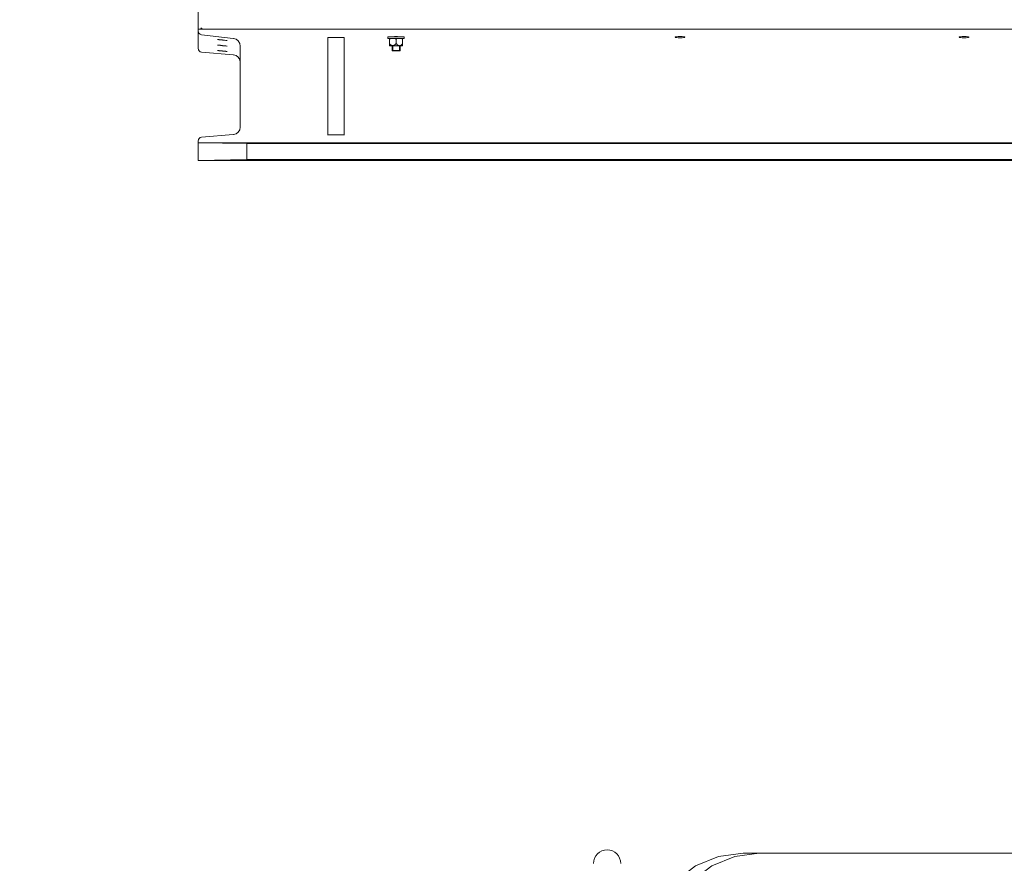
# Model space of a CAD drawing. Units: millimetres. Extents: x -545739 to 586578, y -1706663 to 299398.
# Drawn here: x -369199 to -367985, y -1398895 to -1397855 of the extents above; entities that cross this region are included whole.
import ezdxf

# ---------------------------------------------------------------- set-up
doc = ezdxf.new("R2010")
doc.units = ezdxf.units.MM
doc.header["$LTSCALE"] = 150
doc.layers.get('0').update_dxf_attribs({"lineweight": 18})
for name, color, linetype, lineweight in [('02___PRT_ALL_AXES', 7, 'Continuous', 18), ('02_AXIS', 7, 'Continuous', 18), ('11_CHAMFER', 7, 'Continuous', 18), ('1轮廓实线层', 7, 'Continuous', 18), ('6标注线', 3, 'Continuous', 13)]:
    doc.layers.add(name, color=color, linetype=linetype, lineweight=lineweight)
doc.styles.add('wlx0.7', font='txt', dxfattribs={"width": 0.7})
doc.dimstyles.new('SJSYB-(350)', dxfattribs={"dimscale": 350, "dimtxt": 2, "dimasz": 1.5, "dimexe": 0.6, "dimexo": 0, "dimgap": 0.65, "dimtad": 1, "dimdec": 0, "dimdsep": 46, "dimtxsty": 'wlx0.7', "dimcen": 2.5, "dimdle": 3, "dimclrd": 256, "dimclre": 256, "dimclrt": 7, "dimadec": 1, "dimazin": 0, "dimtfac": 1, "dimtdec": 0, "dimtmove": 1, "dimatfit": 3, "dimfxl": 1, "dimtolj": 1, "dimarcsym": 1})

# ---------------------------------------------------------------- blocks, each defined once
blk = doc.blocks.new('A$C0E4D3201')
at = {"color": 3, "linetype": 'Continuous'}
blk.add_line((-2990.5, 12787.9), (-2990.5, 12673.8), dxfattribs=at)
at = {"color": 7, "linetype": 'Continuous'}
for p, q in [((-2990.5, 12674), (1339.5, 12674)), ((-2990.5, 12673.8), (-2990.5, 12650.3)), ((-2947.1, 12662.5), (-2986.2, 12667.1)), ((-2947.1, 12642.3), (-2986.2, 12645.6)), ((-2938.5, 12652.9), (-2938.5, 12553.3)), ((-2990.5, 12536), (-2990.5, 12512.3)), ((-2930.5, 12533), (-2990.5, 12534)), ((-2990.5, 12534), (1339.5, 12534)), ((-2947.1, 12544), (-2986.2, 12540.7)), ((-2930.5, 12533), (-2930.5, 12513.4)), ((-2930.5, 12533), (-1650.5, 12533)), ((-2930.5, 12513.4), (-2990.5, 12512.3)), ((-2990.5, 12512.3), (-1650.5, 12512.3)), ((-2930.5, 12513.4), (-1650.5, 12513.4)), ((-2329.2, 11654.8), (-2299, 11658.8)), ((-2319, 11658.8), (509, 11658.8))]:
    blk.add_line(p, q, dxfattribs=at)
at = {"color": 2, "linetype": 'Continuous'}
for p, q in [((-2751.5, 12653.5), (-2751.5, 12653.5)), ((-2750.5, 12653.5), (-2750.5, 12647.5)), ((-2746.1, 12653.5), (-2747, 12653.5)), ((-2742.5, 12653.5), (-2742.5, 12647.5)), ((-2741.5, 12653.5), (-2741.5, 12653.5))]:
    blk.add_line(p, q, dxfattribs=at)
at = {"color": 7, "linetype": 'Continuous'}
for points in [[(-2319, 11658.8), (-2349.2, 11654.8), (-2377.4, 11643.1), (-2401.5, 11624.6), (-2420.1, 11600.4), (-2431.8, 11572.2)], [(-2415.7, 11542), (-2411.8, 11572.2), (-2400.1, 11600.4), (-2381.6, 11624.6), (-2357.4, 11643.1), (-2329.2, 11654.8)]]:
    blk.add_lwpolyline(points, dxfattribs=at)
at = {"color": 3, "linetype": 'Continuous'}
blk.add_arc((-2982.5, 12681.9), 8.03, 234.0747, 251.9483, dxfattribs=at)
at = {"color": 7, "linetype": 'Continuous'}
blk.add_arc((-2486.5, 11646), 16.8, 360, 180, dxfattribs=at)
for centre, major_axis, start_param, end_param in [((-2985.7, 12671.8), (3.42, -3.42), 3.918607, 5.389745), ((-2948, 12653.1), (6.77, -6.77), 0.777014, 2.248152), ((-2985.7, 12650.4), (3.42, 3.42), 2.364579, 3.835717), ((-2948, 12632.8), (6.77, 6.77), 5.506171, 6.977309), ((-2948, 12553.5), (6.77, -6.77), 5.589061, 7.060199), ((-2985.7, 12536), (3.42, -3.42), 2.447469, 3.918607)]:
    blk.add_ellipse(centre, major_axis=major_axis, ratio=0.98337, start_param=start_param, end_param=end_param, dxfattribs=at)
at = {"color": 2, "linetype": 'Continuous'}
for points, knots in [([(-2747, 12653.5), (-2747.1, 12653.5), (-2747.4, 12653.5), (-2747.7, 12653.5), (-2747.8, 12653.5), (-2748, 12653.5), (-2748.1, 12653.5), (-2748.3, 12653.5), (-2748.5, 12653.5), (-2748.7, 12653.5), (-2748.8, 12653.5), (-2748.9, 12653.5), (-2748.9, 12653.5), (-2749, 12653.5), (-2749, 12653.5), (-2749.1, 12653.5), (-2749.2, 12653.5), (-2749.3, 12653.5), (-2749.5, 12653.5), (-2749.6, 12653.5), (-2749.7, 12653.5), (-2749.7, 12653.5), (-2749.8, 12653.5), (-2749.8, 12653.5), (-2749.9, 12653.5), (-2749.9, 12653.5), (-2749.9, 12653.5), (-2750, 12653.5), (-2750.1, 12653.5), (-2750.2, 12653.5), (-2750.3, 12653.5), (-2750.4, 12653.5), (-2750.4, 12653.5), (-2750.5, 12653.5), (-2750.5, 12653.5), (-2750.5, 12653.5), (-2750.6, 12653.5), (-2750.6, 12653.5), (-2750.6, 12653.5), (-2750.7, 12653.5), (-2750.8, 12653.5), (-2750.8, 12653.5), (-2750.9, 12653.5), (-2751, 12653.5), (-2751, 12653.5), (-2751, 12653.5), (-2751.1, 12653.5), (-2751.1, 12653.5), (-2751.1, 12653.5), (-2751.1, 12653.5), (-2751.1, 12653.5), (-2751.1, 12653.5), (-2751.2, 12653.5), (-2751.2, 12653.5), (-2751.2, 12653.5), (-2751.3, 12653.5), (-2751.3, 12653.5), (-2751.4, 12653.5), (-2751.4, 12653.5), (-2751.4, 12653.5), (-2751.4, 12653.5), (-2751.4, 12653.5), (-2751.4, 12653.5), (-2751.4, 12653.5), (-2751.4, 12653.5), (-2751.4, 12653.5), (-2751.4, 12653.5), (-2751.5, 12653.5), (-2751.5, 12653.5), (-2751.5, 12653.5), (-2751.5, 12653.5), (-2751.5, 12653.5)], [0, 0, 0, 0, 0.283808, 0.425712, 0.567616, 0.638568, 0.70952, 0.851424, 0.993328, 1.135232, 1.206184, 1.24166, 1.277136, 1.294874, 1.312612, 1.348088, 1.41904, 1.560944, 1.702848, 1.7738, 1.844752, 1.880228, 1.915705, 1.951181, 1.968919, 1.986657, 2.022133, 2.057609, 2.128561, 2.270465, 2.412369, 2.483321, 2.518797, 2.554273, 2.572011, 2.589749, 2.625225, 2.660701, 2.696177, 2.767129, 2.838081, 2.979985, 3.050937, 3.121889, 3.192841, 3.210579, 3.228317, 3.246055, 3.254924, 3.263793, 3.299269, 3.334745, 3.405697, 3.476649, 3.547601, 3.689505, 3.760457, 3.831409, 3.866885, 3.884623, 3.893492, 3.902361, 3.920099, 3.937837, 3.973313, 4.008789, 4.044265, 4.115217, 4.257121, 4.399025, 4.540929, 4.540929, 4.540929, 4.540929]), ([(-2746.5, 12647.4), (-2746.7, 12647.4), (-2746.8, 12647.4), (-2747.1, 12647.4), (-2747.2, 12647.4), (-2747.4, 12647.4), (-2747.5, 12647.4), (-2747.6, 12647.4), (-2747.8, 12647.4), (-2748, 12647.4), (-2748.1, 12647.4), (-2748.1, 12647.4), (-2748.2, 12647.4), (-2748.2, 12647.4), (-2748.2, 12647.4), (-2748.3, 12647.4), (-2748.4, 12647.4), (-2748.5, 12647.4), (-2748.7, 12647.4), (-2748.8, 12647.4), (-2748.9, 12647.4), (-2748.9, 12647.4), (-2748.9, 12647.4), (-2749, 12647.4), (-2749, 12647.4), (-2749, 12647.4), (-2749.1, 12647.4), (-2749.1, 12647.4), (-2749.3, 12647.4), (-2749.4, 12647.4), (-2749.5, 12647.4), (-2749.5, 12647.4), (-2749.5, 12647.4), (-2749.5, 12647.4), (-2749.6, 12647.4), (-2749.6, 12647.4), (-2749.6, 12647.4), (-2749.7, 12647.4), (-2749.8, 12647.4), (-2749.8, 12647.4), (-2749.9, 12647.4), (-2750, 12647.4), (-2750, 12647.4), (-2750, 12647.4), (-2750.1, 12647.4), (-2750.1, 12647.4), (-2750.1, 12647.4), (-2750.1, 12647.4), (-2750.1, 12647.4), (-2750.2, 12647.4), (-2750.2, 12647.4), (-2750.3, 12647.4), (-2750.3, 12647.4), (-2750.3, 12647.4), (-2750.4, 12647.4), (-2750.4, 12647.4), (-2750.4, 12647.4), (-2750.4, 12647.4), (-2750.4, 12647.4), (-2750.4, 12647.4), (-2750.4, 12647.4), (-2750.4, 12647.4), (-2750.4, 12647.4), (-2750.5, 12647.5), (-2750.5, 12647.5), (-2750.5, 12647.5), (-2750.5, 12647.5)], [0, 0, 0, 0, 0.249584, 0.374376, 0.499168, 0.561564, 0.62396, 0.748752, 0.873544, 0.998336, 1.060733, 1.091931, 1.123129, 1.138728, 1.154327, 1.185525, 1.247921, 1.372713, 1.497505, 1.622297, 1.653495, 1.684693, 1.715891, 1.73149, 1.747089, 1.778287, 1.809485, 1.871881, 1.996673, 2.121465, 2.183861, 2.215059, 2.246257, 2.261856, 2.277455, 2.308653, 2.339851, 2.371049, 2.495841, 2.620633, 2.683029, 2.745425, 2.807821, 2.839019, 2.854618, 2.870217, 2.901415, 2.932613, 2.995009, 3.057405, 3.119801, 3.244594, 3.30699, 3.369386, 3.400584, 3.416183, 3.423982, 3.431782, 3.447381, 3.46298, 3.494178, 3.556574, 3.61897, 3.743762, 3.868554, 3.993346, 3.993346, 3.993346, 3.993346]), ([(-2750.5, 12647.5), (-2750.5, 12647.5), (-2750.5, 12647.5), (-2750.5, 12647.5), (-2750.4, 12647.5), (-2750.4, 12647.5), (-2750.4, 12647.5), (-2750.4, 12647.5), (-2750.4, 12647.5), (-2750.4, 12647.5), (-2750.4, 12647.5), (-2750.4, 12647.5), (-2750.4, 12647.5), (-2750.4, 12647.5), (-2750.3, 12647.5), (-2750.3, 12647.5), (-2750.2, 12647.5), (-2750.2, 12647.5), (-2750.1, 12647.5), (-2750.1, 12647.5), (-2750.1, 12647.5), (-2750.1, 12647.5), (-2750.1, 12647.5), (-2750.1, 12647.5), (-2750, 12647.5), (-2750, 12647.5), (-2749.9, 12647.5), (-2749.9, 12647.5), (-2749.8, 12647.5), (-2749.7, 12647.5), (-2749.6, 12647.5), (-2749.6, 12647.5), (-2749.6, 12647.5), (-2749.6, 12647.5), (-2749.5, 12647.5), (-2749.5, 12647.5), (-2749.5, 12647.5), (-2749.4, 12647.5), (-2749.3, 12647.5), (-2749.2, 12647.5), (-2749.1, 12647.5), (-2749, 12647.5), (-2749, 12647.5), (-2749, 12647.5), (-2749, 12647.5), (-2748.9, 12647.5), (-2748.9, 12647.5), (-2748.8, 12647.5), (-2748.7, 12647.5), (-2748.5, 12647.5), (-2748.4, 12647.5), (-2748.3, 12647.5), (-2748.2, 12647.5), (-2748.2, 12647.5), (-2748.2, 12647.5), (-2748.1, 12647.5), (-2748.1, 12647.5), (-2748, 12647.5), (-2747.8, 12647.5), (-2747.7, 12647.5), (-2747.5, 12647.5), (-2747.4, 12647.5), (-2747.3, 12647.5), (-2747.1, 12647.5), (-2746.9, 12647.5), (-2746.7, 12647.5), (-2746.5, 12647.5)], [0, 0, 0, 0, 0.124792, 0.249584, 0.374376, 0.436772, 0.499169, 0.530367, 0.545966, 0.561565, 0.569364, 0.577164, 0.592763, 0.623961, 0.686357, 0.748753, 0.873545, 0.935941, 0.998337, 1.060733, 1.091931, 1.123129, 1.138728, 1.154327, 1.185525, 1.247921, 1.310317, 1.372714, 1.497506, 1.622298, 1.653496, 1.684694, 1.715892, 1.731491, 1.74709, 1.778288, 1.809486, 1.871882, 1.996674, 2.121466, 2.183862, 2.21506, 2.246259, 2.261858, 2.277457, 2.308655, 2.339853, 2.371051, 2.495843, 2.620635, 2.745427, 2.807823, 2.839021, 2.85462, 2.870219, 2.901417, 2.932615, 2.995011, 3.119804, 3.244596, 3.369388, 3.431784, 3.49418, 3.618972, 3.743764, 3.993348, 3.993348, 3.993348, 3.993348]), ([(-2746.5, 12647.5), (-2746.4, 12647.5), (-2746.2, 12647.5), (-2746, 12647.5), (-2745.8, 12647.5), (-2745.7, 12647.5), (-2745.6, 12647.5), (-2745.4, 12647.5), (-2745.3, 12647.5), (-2745.1, 12647.5), (-2745, 12647.5), (-2744.9, 12647.5), (-2744.9, 12647.5), (-2744.9, 12647.5), (-2744.9, 12647.5), (-2744.8, 12647.5), (-2744.7, 12647.5), (-2744.6, 12647.5), (-2744.4, 12647.5), (-2744.3, 12647.5), (-2744.2, 12647.5), (-2744.2, 12647.5), (-2744.1, 12647.5), (-2744.1, 12647.5), (-2744.1, 12647.5), (-2744.1, 12647.5), (-2744, 12647.5), (-2743.9, 12647.5), (-2743.8, 12647.5), (-2743.7, 12647.5), (-2743.6, 12647.5), (-2743.6, 12647.5), (-2743.6, 12647.5), (-2743.5, 12647.5), (-2743.5, 12647.5), (-2743.5, 12647.5), (-2743.5, 12647.5), (-2743.4, 12647.5), (-2743.3, 12647.5), (-2743.2, 12647.5), (-2743.2, 12647.5), (-2743.1, 12647.5), (-2743.1, 12647.5), (-2743, 12647.5), (-2743, 12647.5), (-2743, 12647.5), (-2743, 12647.5), (-2743, 12647.5), (-2742.9, 12647.5), (-2742.9, 12647.5), (-2742.9, 12647.5), (-2742.8, 12647.5), (-2742.8, 12647.5), (-2742.7, 12647.5), (-2742.7, 12647.5), (-2742.7, 12647.5), (-2742.7, 12647.5), (-2742.7, 12647.5), (-2742.7, 12647.5), (-2742.7, 12647.5), (-2742.7, 12647.5), (-2742.7, 12647.5), (-2742.6, 12647.5), (-2742.6, 12647.5), (-2742.6, 12647.5), (-2742.6, 12647.5), (-2742.5, 12647.5)], [0, 0, 0, 0, 0.249584, 0.374376, 0.499168, 0.561564, 0.62396, 0.748752, 0.873544, 0.998336, 1.060733, 1.091931, 1.123129, 1.138728, 1.154327, 1.185525, 1.247921, 1.372713, 1.497505, 1.622297, 1.653495, 1.684693, 1.715891, 1.73149, 1.747089, 1.778287, 1.809485, 1.871881, 1.996673, 2.121465, 2.183861, 2.215059, 2.246257, 2.261856, 2.277455, 2.308653, 2.339851, 2.371049, 2.495841, 2.620633, 2.683029, 2.745425, 2.807821, 2.839019, 2.854618, 2.870217, 2.901415, 2.932613, 2.995009, 3.057405, 3.119801, 3.244594, 3.30699, 3.369386, 3.400584, 3.416183, 3.423982, 3.431782, 3.447381, 3.46298, 3.494178, 3.556574, 3.61897, 3.743762, 3.868554, 3.993346, 3.993346, 3.993346, 3.993346]), ([(-2742.5, 12647.5), (-2742.6, 12647.5), (-2742.6, 12647.5), (-2742.6, 12647.5), (-2742.6, 12647.4), (-2742.7, 12647.4), (-2742.7, 12647.4), (-2742.7, 12647.4), (-2742.7, 12647.4), (-2742.7, 12647.4), (-2742.7, 12647.4), (-2742.7, 12647.4), (-2742.7, 12647.4), (-2742.7, 12647.4), (-2742.8, 12647.4), (-2742.8, 12647.4), (-2742.9, 12647.4), (-2742.9, 12647.4), (-2742.9, 12647.4), (-2743, 12647.4), (-2743, 12647.4), (-2743, 12647.4), (-2743, 12647.4), (-2743, 12647.4), (-2743.1, 12647.4), (-2743.1, 12647.4), (-2743.2, 12647.4), (-2743.2, 12647.4), (-2743.3, 12647.4), (-2743.4, 12647.4), (-2743.5, 12647.4), (-2743.5, 12647.4), (-2743.5, 12647.4), (-2743.5, 12647.4), (-2743.5, 12647.4), (-2743.6, 12647.4), (-2743.6, 12647.4), (-2743.7, 12647.4), (-2743.8, 12647.4), (-2743.9, 12647.4), (-2744, 12647.4), (-2744.1, 12647.4), (-2744.1, 12647.4), (-2744.1, 12647.4), (-2744.1, 12647.4), (-2744.2, 12647.4), (-2744.2, 12647.4), (-2744.3, 12647.4), (-2744.4, 12647.4), (-2744.6, 12647.4), (-2744.7, 12647.4), (-2744.8, 12647.4), (-2744.8, 12647.4), (-2744.9, 12647.4), (-2744.9, 12647.4), (-2744.9, 12647.4), (-2745, 12647.4), (-2745.1, 12647.4), (-2745.2, 12647.4), (-2745.4, 12647.4), (-2745.6, 12647.4), (-2745.7, 12647.4), (-2745.8, 12647.4), (-2746, 12647.4), (-2746.2, 12647.4), (-2746.4, 12647.4), (-2746.5, 12647.4)], [0, 0, 0, 0, 0.124792, 0.249584, 0.374376, 0.436772, 0.499169, 0.530367, 0.545966, 0.561565, 0.569364, 0.577164, 0.592763, 0.623961, 0.686357, 0.748753, 0.873545, 0.935941, 0.998337, 1.060733, 1.091931, 1.123129, 1.138728, 1.154327, 1.185525, 1.247921, 1.310317, 1.372714, 1.497506, 1.622298, 1.653496, 1.684694, 1.715892, 1.731491, 1.74709, 1.778288, 1.809486, 1.871882, 1.996674, 2.121466, 2.183862, 2.21506, 2.246259, 2.261858, 2.277457, 2.308655, 2.339853, 2.371051, 2.495843, 2.620635, 2.745427, 2.807823, 2.839021, 2.85462, 2.870219, 2.901417, 2.932615, 2.995011, 3.119804, 3.244596, 3.369388, 3.431784, 3.49418, 3.618972, 3.743764, 3.993348, 3.993348, 3.993348, 3.993348]), ([(-2741.5, 12653.5), (-2741.6, 12653.5), (-2741.6, 12653.5), (-2741.6, 12653.5), (-2741.6, 12653.5), (-2741.6, 12653.5), (-2741.6, 12653.5), (-2741.7, 12653.5), (-2741.7, 12653.5), (-2741.7, 12653.5), (-2741.7, 12653.5), (-2741.7, 12653.5), (-2741.7, 12653.5), (-2741.7, 12653.5), (-2741.7, 12653.5), (-2741.7, 12653.5), (-2741.8, 12653.5), (-2741.8, 12653.5), (-2741.9, 12653.5), (-2741.9, 12653.5), (-2742, 12653.5), (-2742, 12653.5), (-2742, 12653.5), (-2742, 12653.5), (-2742, 12653.5), (-2742, 12653.5), (-2742, 12653.5), (-2742.1, 12653.5), (-2742.1, 12653.5), (-2742.2, 12653.5), (-2742.2, 12653.5), (-2742.3, 12653.5), (-2742.4, 12653.5), (-2742.4, 12653.5), (-2742.5, 12653.5), (-2742.5, 12653.5), (-2742.5, 12653.5), (-2742.6, 12653.5), (-2742.6, 12653.5), (-2742.6, 12653.5), (-2742.7, 12653.5), (-2742.8, 12653.5), (-2742.9, 12653.5), (-2743, 12653.5), (-2743.1, 12653.5), (-2743.2, 12653.5), (-2743.2, 12653.5), (-2743.2, 12653.5), (-2743.2, 12653.5), (-2743.3, 12653.5), (-2743.3, 12653.5), (-2743.4, 12653.5), (-2743.5, 12653.5), (-2743.6, 12653.5), (-2743.7, 12653.5), (-2743.9, 12653.5), (-2744, 12653.5), (-2744.1, 12653.5), (-2744.1, 12653.5), (-2744.1, 12653.5), (-2744.2, 12653.5), (-2744.2, 12653.5), (-2744.4, 12653.5), (-2744.5, 12653.5), (-2744.7, 12653.5), (-2744.9, 12653.5), (-2745, 12653.5), (-2745.1, 12653.5), (-2745.1, 12653.5), (-2745.2, 12653.5), (-2745.4, 12653.5), (-2745.7, 12653.5), (-2745.9, 12653.5), (-2746.1, 12653.5)], [0, 0, 0, 0, 0.141904, 0.283809, 0.425713, 0.496665, 0.532141, 0.567617, 0.603093, 0.620831, 0.638569, 0.647438, 0.656307, 0.674045, 0.709521, 0.780474, 0.851426, 0.99333, 1.064282, 1.135234, 1.206186, 1.241663, 1.277139, 1.286008, 1.294877, 1.312615, 1.330353, 1.348091, 1.419043, 1.489995, 1.560947, 1.702851, 1.773804, 1.844756, 1.880232, 1.915708, 1.951184, 1.968922, 1.98666, 2.022136, 2.057612, 2.128564, 2.270469, 2.412373, 2.483325, 2.518801, 2.554277, 2.572015, 2.589753, 2.625229, 2.660705, 2.696181, 2.767134, 2.838086, 2.97999, 3.121894, 3.192846, 3.228323, 3.246061, 3.263799, 3.299275, 3.334751, 3.405703, 3.547607, 3.689511, 3.760464, 3.831416, 3.902368, 3.937844, 3.97332, 4.115224, 4.257129, 4.540937, 4.540937, 4.540937, 4.540937])]:
    blk.add_open_spline(points, degree=3, knots=knots, dxfattribs=at)
at = {"color": 7, "linetype": 'Continuous'}
for points, knots in [([(-2751.5, 12653.5), (-2751.5, 12653.5), (-2751.5, 12653.5), (-2751.5, 12653.5), (-2751.5, 12653.5), (-2751.4, 12653.5), (-2751.3, 12653.5), (-2751.1, 12653.5), (-2750.9, 12653.5), (-2750.7, 12653.5), (-2750.4, 12653.5), (-2749.9, 12653.5), (-2749.3, 12653.5), (-2748.4, 12653.5), (-2747.5, 12653.5), (-2746.9, 12653.5), (-2746.5, 12653.5)], [0, 0, 0, 0, 0.010765, 0.032872, 0.066559, 0.111817, 0.236675, 0.406369, 0.619329, 0.873566, 1.166691, 1.495948, 2.250146, 3.107815, 4.036707, 5.001894, 5.001894, 5.001894, 5.001894]), ([(-2746.5, 12653.5), (-2746.2, 12653.5), (-2745.6, 12653.5), (-2744.7, 12653.5), (-2743.8, 12653.5), (-2743.2, 12653.5), (-2742.7, 12653.5), (-2742.4, 12653.5), (-2742.2, 12653.5), (-2742, 12653.5), (-2741.8, 12653.5), (-2741.7, 12653.5), (-2741.6, 12653.5), (-2741.6, 12653.5), (-2741.6, 12653.5), (-2741.5, 12653.5), (-2741.5, 12653.5)], [0, 0, 0, 0, 0.965187, 1.89408, 2.751748, 3.505946, 3.835203, 4.128328, 4.382565, 4.595526, 4.765219, 4.890078, 4.935335, 4.969022, 4.991129, 5.001894, 5.001894, 5.001894, 5.001894])]:
    blk.add_open_spline(points, degree=3, knots=knots, dxfattribs=at)
at = {"color": 2, "linetype": 'Continuous'}
for points in [[(-2750.5, 12647.5), (-2750.5, 12647.5), (-2750.5, 12647.5), (-2750.5, 12647.5), (-2750.5, 12647.5)], [(-2742.5, 12647.5), (-2742.5, 12647.5), (-2742.5, 12647.5), (-2742.5, 12647.5), (-2742.5, 12647.5)]]:
    blk.add_open_spline(points, degree=3, dxfattribs=at)
at = {"layer": '02___PRT_ALL_AXES', "color": 7, "linetype": 'Continuous'}
for p, q in [((-2756.5, 12662.5), (-2756.5, 12664.5)), ((-2754.5, 12662.5), (-2754.5, 12653.5)), ((-2754.5, 12662.5), (-2754.5, 12662.5)), ((-2746.5, 12661.9), (-2746.5, 12656.2)), ((-2738.5, 12653.5), (-2738.5, 12662.5)), ((-2738.5, 12662.5), (-2738.5, 12662.5)), ((-2736.5, 12662.5), (-2736.5, 12664.5)), ((-2754.5, 12653.5), (-2754.5, 12653.5)), ((-2751.5, 12653.5), (-2751.5, 12647.5)), ((-2741.5, 12653.5), (-2741.5, 12647.5)), ((-2738.5, 12653.5), (-2738.5, 12653.5))]:
    blk.add_line(p, q, dxfattribs=at)
for centre, radius, start, end in [((-2747.4, 12231.1), 433.5, 90.344, 90.5529), ((-2746.8, 12156), 506.6, 89.9747, 90.5406), ((-2748.1, 12401.7), 260.9, 90.5465, 90.767), ((-2746.5, 12217.4), 445.2, 89.4852, 90.5148), ((-2746.6, 12109.3), 555.3, 89.993, 90.3462), ((-2746.5, 12091.8), 572.8, 89.6592, 90.0016), ((-2746.5, 12118.4), 544.2, 89.4789, 90.0057), ((-2745.9, 12213), 451.6, 89.4513, 89.6519), ((-2745.2, 12387.7), 274.9, 89.2386, 89.4479), ((-2748.1, 12392.7), 260.9, 90.5465, 90.767), ((-2746.5, 12208.4), 445.2, 89.4852, 90.5148), ((-2745.2, 12378.7), 274.9, 89.2386, 89.4479)]:
    blk.add_arc(centre, radius, start, end, dxfattribs=at)
for points, knots in [([(-2756.5, 12664.5), (-2756.5, 12664.5), (-2756.5, 12664.5), (-2756.5, 12664.5), (-2756.4, 12664.5), (-2756.3, 12664.5), (-2756.2, 12664.5), (-2756, 12664.5), (-2755.8, 12664.5), (-2755.5, 12664.5), (-2755.1, 12664.5), (-2754.4, 12664.6), (-2753.6, 12664.6), (-2752.6, 12664.6), (-2751.9, 12664.6), (-2751.5, 12664.6)], [0, 0, 0, 0, 0.007661, 0.024614, 0.089624, 0.196681, 0.345538, 0.53563, 0.766179, 1.036215, 1.344596, 2.070984, 2.932964, 3.915822, 5.002774, 5.002774, 5.002774, 5.002774]), ([(-2756.5, 12662.5), (-2756.5, 12662.5), (-2756.5, 12662.5), (-2756.5, 12662.5), (-2756.4, 12662.5), (-2756.3, 12662.5), (-2756.2, 12662.5), (-2756, 12662.5), (-2755.8, 12662.5), (-2755.5, 12662.5), (-2755.1, 12662.5), (-2754.4, 12662.6), (-2753.6, 12662.6), (-2752.6, 12662.6), (-2751.9, 12662.6), (-2751.5, 12662.6)], [0, 0, 0, 0, 0.007661, 0.024614, 0.089624, 0.196681, 0.345538, 0.53563, 0.766179, 1.036215, 1.344596, 2.070984, 2.932964, 3.915822, 5.002774, 5.002774, 5.002774, 5.002774]), ([(-2754.5, 12662.4), (-2754.7, 12662.4), (-2755, 12662.4), (-2755.4, 12662.4), (-2755.7, 12662.4), (-2756, 12662.4), (-2756.2, 12662.4), (-2756.4, 12662.4), (-2756.5, 12662.4), (-2756.5, 12662.4), (-2756.5, 12662.4), (-2756.5, 12662.5), (-2756.5, 12662.5)], [0, 0, 0, 0, 0.455047, 0.855582, 1.199036, 1.483215, 1.706321, 1.866991, 1.923634, 1.964429, 1.989519, 2.000021, 2.000021, 2.000021, 2.000021]), ([(-2754.5, 12662.5), (-2754.5, 12662.5), (-2754.5, 12662.5), (-2754.5, 12662.5), (-2754.4, 12662.5), (-2754.2, 12662.5), (-2754, 12662.5), (-2753.7, 12662.5), (-2753.2, 12662.5), (-2752.7, 12662.5), (-2752.2, 12662.6), (-2751.8, 12662.6), (-2751.5, 12662.6)], [0, 0, 0, 0, 0.025359, 0.073554, 0.144775, 0.238905, 0.494848, 0.838526, 1.265963, 1.77218, 2.351266, 2.996448, 2.996448, 2.996448, 2.996448]), ([(-2754.5, 12661.8), (-2753.9, 12662), (-2752.6, 12662.4), (-2751.2, 12662.6), (-2750.5, 12662.6)], [0, 0, 0, 0, 2.052718, 4.087079, 4.087079, 4.087079, 4.087079]), ([(-2750.5, 12653.6), (-2750.7, 12653.6), (-2751.1, 12653.6), (-2751.9, 12653.8), (-2752.8, 12654.4), (-2753.7, 12655.2), (-2754.3, 12655.8), (-2754.5, 12656.1)], [0, 0, 0, 0, 0.589811, 1.184235, 2.395036, 3.637972, 4.902828, 4.902828, 4.902828, 4.902828]), ([(-2750.5, 12662.6), (-2749.9, 12662.6), (-2748.5, 12662.5), (-2747.2, 12662.1), (-2746.5, 12661.9)], [0, 0, 0, 0, 2.030666, 4.073626, 4.073626, 4.073626, 4.073626]), ([(-2746.5, 12656.2), (-2746.8, 12655.9), (-2747.3, 12655.3), (-2748.1, 12654.6), (-2748.8, 12654.1), (-2749.6, 12653.7), (-2750.2, 12653.6), (-2750.5, 12653.6)], [0, 0, 0, 0, 1.277108, 2.221323, 3.148559, 4.054357, 4.94127, 4.94127, 4.94127, 4.94127]), ([(-2746.5, 12661.9), (-2745.9, 12662.1), (-2744.6, 12662.5), (-2743.2, 12662.6), (-2742.5, 12662.6)], [0, 0, 0, 0, 2.04296, 4.073626, 4.073626, 4.073626, 4.073626]), ([(-2742.5, 12653.6), (-2742.8, 12653.6), (-2743.4, 12653.7), (-2744.3, 12654.1), (-2745, 12654.6), (-2745.8, 12655.3), (-2746.3, 12655.9), (-2746.5, 12656.2)], [0, 0, 0, 0, 0.886913, 1.792712, 2.719948, 3.664163, 4.94127, 4.94127, 4.94127, 4.94127]), ([(-2742.5, 12662.6), (-2741.9, 12662.6), (-2740.5, 12662.4), (-2739.2, 12662), (-2738.5, 12661.8)], [0, 0, 0, 0, 2.034361, 4.087079, 4.087079, 4.087079, 4.087079]), ([(-2738.5, 12656.1), (-2738.8, 12655.8), (-2739.4, 12655.2), (-2740.3, 12654.4), (-2741.2, 12653.8), (-2741.9, 12653.6), (-2742.3, 12653.6), (-2742.5, 12653.6)], [0, 0, 0, 0, 1.264857, 2.507792, 3.718593, 4.313016, 4.902828, 4.902828, 4.902828, 4.902828]), ([(-2741.5, 12664.6), (-2741.2, 12664.6), (-2740.5, 12664.6), (-2739.5, 12664.6), (-2738.7, 12664.6), (-2738, 12664.5), (-2737.6, 12664.5), (-2737.3, 12664.5), (-2737.1, 12664.5), (-2736.9, 12664.5), (-2736.7, 12664.5), (-2736.6, 12664.5), (-2736.6, 12664.5), (-2736.5, 12664.5), (-2736.5, 12664.5), (-2736.5, 12664.5)], [0, 0, 0, 0, 1.086951, 2.06981, 2.931789, 3.658177, 3.966558, 4.236595, 4.467143, 4.657236, 4.806093, 4.913149, 4.978159, 4.995113, 5.002774, 5.002774, 5.002774, 5.002774]), ([(-2741.5, 12662.6), (-2741.2, 12662.6), (-2740.5, 12662.6), (-2739.5, 12662.6), (-2738.7, 12662.6), (-2738, 12662.5), (-2737.6, 12662.5), (-2737.3, 12662.5), (-2737.1, 12662.5), (-2736.9, 12662.5), (-2736.7, 12662.5), (-2736.6, 12662.5), (-2736.6, 12662.5), (-2736.5, 12662.5), (-2736.5, 12662.5), (-2736.5, 12662.5)], [0, 0, 0, 0, 1.086951, 2.06981, 2.931789, 3.658177, 3.966558, 4.236595, 4.467143, 4.657236, 4.806093, 4.913149, 4.978159, 4.995113, 5.002774, 5.002774, 5.002774, 5.002774]), ([(-2741.5, 12662.6), (-2741.3, 12662.6), (-2740.9, 12662.6), (-2740.3, 12662.5), (-2739.8, 12662.5), (-2739.4, 12662.5), (-2739.1, 12662.5), (-2738.8, 12662.5), (-2738.7, 12662.5), (-2738.6, 12662.5), (-2738.6, 12662.5), (-2738.6, 12662.5), (-2738.5, 12662.5)], [0, 0, 0, 0, 0.645182, 1.224268, 1.730485, 2.157922, 2.5016, 2.757543, 2.851673, 2.922894, 2.971089, 2.996448, 2.996448, 2.996448, 2.996448]), ([(-2736.5, 12662.5), (-2736.5, 12662.5), (-2736.6, 12662.4), (-2736.6, 12662.4), (-2736.6, 12662.4), (-2736.7, 12662.4), (-2736.9, 12662.4), (-2737.1, 12662.4), (-2737.4, 12662.4), (-2737.7, 12662.4), (-2738.1, 12662.4), (-2738.4, 12662.4), (-2738.5, 12662.4)], [0, 0, 0, 0, 0.010502, 0.035592, 0.076387, 0.13303, 0.2937, 0.516806, 0.800985, 1.144439, 1.544974, 2.000021, 2.000021, 2.000021, 2.000021]), ([(-2754.5, 12653.5), (-2754.5, 12653.5), (-2754.5, 12653.5), (-2754.5, 12653.5), (-2754.4, 12653.5), (-2754.3, 12653.5), (-2754.2, 12653.5), (-2754, 12653.5), (-2753.7, 12653.5), (-2753.3, 12653.5), (-2752.8, 12653.5), (-2752.2, 12653.6), (-2751.8, 12653.6), (-2751.5, 12653.6)], [0, 0, 0, 0, 0.014595, 0.052848, 0.115684, 0.203075, 0.314803, 0.450546, 0.792357, 1.2243, 1.740999, 2.336011, 3.001903, 3.001903, 3.001903, 3.001903]), ([(-2751.5, 12653.4), (-2751.8, 12653.4), (-2752.2, 12653.4), (-2752.8, 12653.4), (-2753.3, 12653.4), (-2753.7, 12653.4), (-2754, 12653.4), (-2754.2, 12653.4), (-2754.3, 12653.4), (-2754.4, 12653.4), (-2754.5, 12653.4), (-2754.5, 12653.4), (-2754.5, 12653.5), (-2754.5, 12653.5)], [0, 0, 0, 0, 0.660185, 1.250825, 1.764675, 2.195437, 2.537849, 2.674582, 2.787765, 2.877076, 2.942288, 2.983343, 3.000843, 3.000843, 3.000843, 3.000843]), ([(-2751.5, 12647.5), (-2751.5, 12647.5), (-2751.5, 12647.5), (-2751.5, 12647.5), (-2751.5, 12647.4), (-2751.4, 12647.4), (-2751.3, 12647.4), (-2751.1, 12647.4), (-2750.9, 12647.4), (-2750.7, 12647.4), (-2750.4, 12647.4), (-2749.9, 12647.4), (-2749.3, 12647.4), (-2748.4, 12647.4), (-2747.5, 12647.4), (-2746.9, 12647.4), (-2746.5, 12647.4)], [0, 0, 0, 0, 0.007295, 0.025809, 0.05613, 0.098284, 0.217784, 0.383281, 0.593219, 0.845594, 1.137986, 1.467584, 2.225392, 3.089923, 4.027968, 5.00349, 5.00349, 5.00349, 5.00349]), ([(-2746.5, 12647.5), (-2746.9, 12647.5), (-2747.5, 12647.5), (-2748.4, 12647.5), (-2749.3, 12647.5), (-2749.9, 12647.5), (-2750.4, 12647.5), (-2750.7, 12647.5), (-2750.9, 12647.5), (-2751.1, 12647.5), (-2751.3, 12647.5), (-2751.4, 12647.5), (-2751.5, 12647.5), (-2751.5, 12647.5), (-2751.5, 12647.5), (-2751.5, 12647.5), (-2751.5, 12647.5)], [0, 0, 0, 0, 0.975523, 1.913567, 2.778098, 3.535907, 3.865505, 4.157896, 4.410271, 4.620209, 4.785707, 4.905207, 4.94736, 4.977681, 4.996195, 5.00349, 5.00349, 5.00349, 5.00349]), ([(-2746.5, 12647.4), (-2746.2, 12647.4), (-2745.6, 12647.4), (-2744.7, 12647.4), (-2743.8, 12647.4), (-2743.1, 12647.4), (-2742.7, 12647.4), (-2742.4, 12647.4), (-2742.1, 12647.4), (-2741.9, 12647.4), (-2741.8, 12647.4), (-2741.7, 12647.4), (-2741.6, 12647.4), (-2741.6, 12647.5), (-2741.6, 12647.5), (-2741.5, 12647.5), (-2741.5, 12647.5)], [0, 0, 0, 0, 0.975523, 1.913567, 2.778098, 3.535907, 3.865505, 4.157896, 4.410271, 4.620209, 4.785707, 4.905207, 4.94736, 4.977681, 4.996195, 5.00349, 5.00349, 5.00349, 5.00349]), ([(-2741.5, 12647.5), (-2741.5, 12647.5), (-2741.6, 12647.5), (-2741.6, 12647.5), (-2741.6, 12647.5), (-2741.7, 12647.5), (-2741.8, 12647.5), (-2741.9, 12647.5), (-2742.1, 12647.5), (-2742.4, 12647.5), (-2742.7, 12647.5), (-2743.1, 12647.5), (-2743.8, 12647.5), (-2744.7, 12647.5), (-2745.6, 12647.5), (-2746.2, 12647.5), (-2746.5, 12647.5)], [0, 0, 0, 0, 0.007295, 0.025809, 0.05613, 0.098284, 0.217784, 0.383281, 0.593219, 0.845594, 1.137986, 1.467584, 2.225392, 3.089923, 4.027968, 5.00349, 5.00349, 5.00349, 5.00349]), ([(-2741.5, 12653.6), (-2741.3, 12653.6), (-2740.9, 12653.6), (-2740.3, 12653.5), (-2739.8, 12653.5), (-2739.4, 12653.5), (-2739.1, 12653.5), (-2738.9, 12653.5), (-2738.7, 12653.5), (-2738.7, 12653.5), (-2738.6, 12653.5), (-2738.6, 12653.5), (-2738.5, 12653.5), (-2738.5, 12653.5)], [0, 0, 0, 0, 0.665892, 1.260904, 1.777604, 2.209546, 2.551357, 2.6871, 2.798828, 2.88622, 2.949055, 2.987308, 3.001903, 3.001903, 3.001903, 3.001903]), ([(-2738.5, 12653.5), (-2738.5, 12653.5), (-2738.6, 12653.4), (-2738.6, 12653.4), (-2738.7, 12653.4), (-2738.8, 12653.4), (-2738.9, 12653.4), (-2739.1, 12653.4), (-2739.4, 12653.4), (-2739.8, 12653.4), (-2740.3, 12653.4), (-2740.9, 12653.4), (-2741.3, 12653.4), (-2741.5, 12653.4)], [0, 0, 0, 0, 0.0175, 0.058555, 0.123767, 0.213078, 0.326261, 0.462994, 0.805405, 1.236168, 1.750017, 2.340658, 3.000843, 3.000843, 3.000843, 3.000843])]:
    blk.add_open_spline(points, degree=3, knots=knots, dxfattribs=at)
at = {"layer": '02_AXIS', "color": 7, "linetype": 'Continuous'}
for p, q in [((-2830.5, 12543.6), (-2830.5, 12663.6)), ((-2810.5, 12663.6), (-2830.5, 12663.6)), ((-2810.5, 12543.6), (-2810.5, 12663.6)), ((-2810.5, 12543.6), (-2830.5, 12543.6))]:
    blk.add_line(p, q, dxfattribs=at)
for centre, major_axis, ratio in [((-2960.5, 12660.5), (6, -0.6), 0.016602), ((-2396.5, 12664.1), (6, 0), 0.116743), ((-2046.5, 12664.1), (6, 0), 0.116743), ((-2960.5, 12653.7), (6, -0.6), 0.016602), ((-2960.5, 12647), (6, -0.6), 0.016602)]:
    blk.add_ellipse(centre, major_axis=major_axis, ratio=ratio, dxfattribs=at)
blk.add_ellipse((-2746.5, 12664.1), major_axis=(6, 0), ratio=0.116743, start_param=0.948973, end_param=2.19262, dxfattribs=at)
at = {"layer": '11_CHAMFER', "color": 7, "linetype": 'Continuous'}
for p, q in [((-2830.5, 12543.3), (-2830.5, 12543.6)), ((-2810.5, 12543.3), (-2810.5, 12543.6))]:
    blk.add_line(p, q, dxfattribs=at)
blk = doc.blocks.new('*X508')
at = {"layer": '6标注线', "transparency": 16777216}
for points in [[(-377486.3, -1398554.7), (-376986.3, -1398554.7), (-377236.3, -1397054.7)], [(-377486.3, -1464867.9), (-376986.3, -1464867.9), (-377236.3, -1466367.9)]]:
    blk.add_hatch(color=256, dxfattribs=at).paths.add_polyline_path(points, flags=0)
at = {"layer": '6标注线', "lineweight": -2, "transparency": 16777216}
for p, q in [((-371556.8, -1397054.7), (-377836.3, -1397054.7)), ((-377236.3, -1398554.7), (-377236.3, -1464867.9)), ((-368893.2, -1466367.9), (-377836.3, -1466367.9))]:
    blk.add_line(p, q, dxfattribs=at)
at = {"layer": '6标注线', "color": 7, "transparency": 16777216, "insert": (-380536.3, -1431711.3), "char_height": 2000, "width": 9573.184, "attachment_point": 5, "rotation": 90, "style": 'wlx0.7'}
blk.add_mtext('69313', dxfattribs=at)

msp = doc.modelspace()

# ---------------------------------------------------------------- block references
at = {"layer": '1轮廓实线层'}
msp.add_blockref('A$C0E4D3201', (-365988.2, -1410540.9), dxfattribs=at)

# ---------------------------------------------------------------- next in the draw order: dimensions: what is measured, and where the dimension line sits
at = {"layer": '6标注线'}
dim = msp.add_linear_dim(base=(-377236.3, -1466367.9), p1=(-371556.8, -1397054.7), p2=(-368893.2, -1466367.9), angle=90, dimstyle='SJSYB-(350)', override={"dimscale": 1000, "dimsah": 1, "dimtzin": 8}, dxfattribs=at)
dim.commit()
dim.dimension.update_dxf_attribs({"geometry": '*X508', "text_midpoint": (-378886.3, -1431711.3), "dimtype": 160})

doc.saveas('drawing.dxf')
